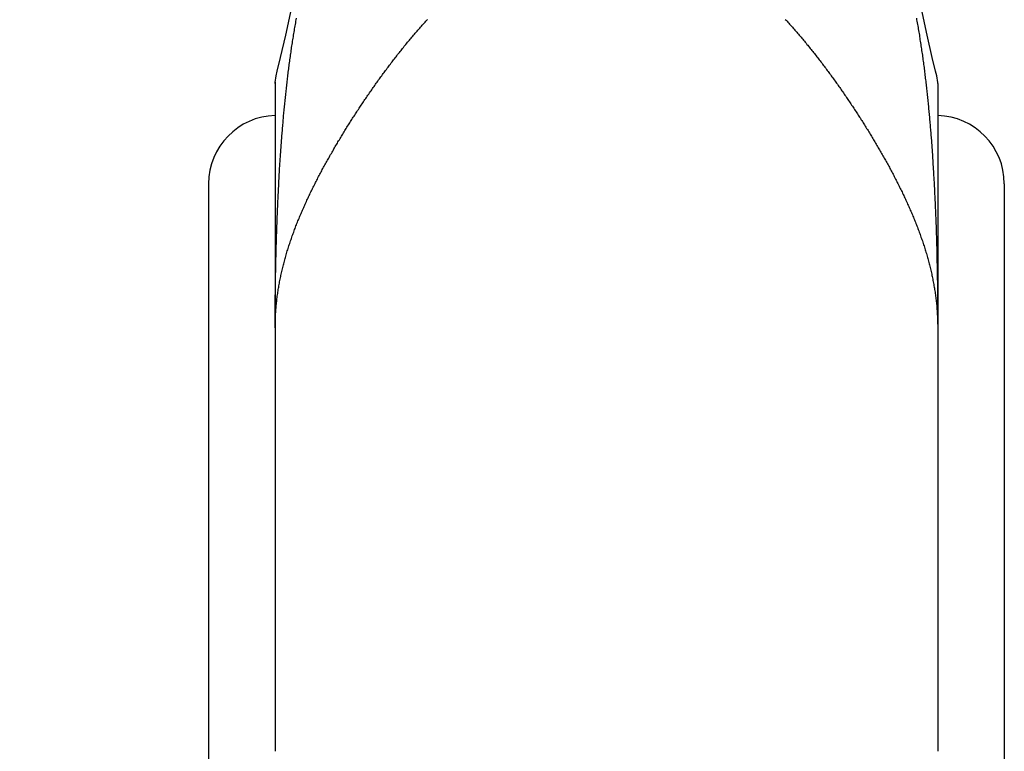
# Model space of a CAD drawing. Extents: x 0 to 96, y 13 to 124.
# Drawn here: x 13 to 14, y 59 to 60 of the extents above; entities that cross this region are included whole.
import ezdxf

# ---------------------------------------------------------------- set-up
doc = ezdxf.new("R2010")
doc.units = 0
doc.header["$LTSCALE"] = 1.21
doc.layers.get('0').update_dxf_attribs({"linetype": 'CONTINUOUS'})

msp = doc.modelspace()

# ---------------------------------------------------------------- linework, layer by layer
at = {"linetype": 'CONTINUOUS'}
for p, q in [((12.91918, 59.95465), (12.91918, 59.72772)), ((12.91918, 59.95349), (12.9192, 59.95451)), ((12.9192, 59.95451), (12.92007, 59.96073)), ((13.53116, 59.95451), (13.53029, 59.96073)), ((13.53118, 59.95349), (13.53116, 59.95451)), ((13.53118, 59.95349), (13.53118, 59.72772)), ((12.85768, 59.86094), (12.85768, 58.84195)), ((13.59268, 59.86094), (13.59268, 58.83895)), ((12.91918, 59.72772), (12.91918, 59.33655)), ((13.53118, 59.72772), (13.53118, 59.33655))]:
    msp.add_line(p, q, dxfattribs=at)
for points in [[(12.92896, 59.9983), (12.93503, 60.0268), (12.94174, 60.06204), (12.9484, 60.10309), (12.95433, 60.14881), (12.95895, 60.19787)], [(13.5214, 59.9983), (13.51532, 60.0268), (13.50862, 60.06204), (13.50196, 60.10309), (13.49602, 60.14881), (13.49141, 60.19787)], [(12.92007, 59.96073), (12.92111, 59.96496), (12.92417, 59.97754), (12.92896, 59.9983)], [(13.53029, 59.96073), (13.52924, 59.96496), (13.52619, 59.97754), (13.5214, 59.9983)]]:
    msp.add_lwpolyline(points, dxfattribs=at)
for points in [[(12.9192, 59.7277, 0), (12.9192, 59.7292, 0), (12.9192, 59.7306, 0), (12.9192, 59.732, 0), (12.9192, 59.7335, 0), (12.9192, 59.7349, 0), (12.9192, 59.7363, 0), (12.9192, 59.7378, 0), (12.9192, 59.7392, 0), (12.9192, 59.7406, 0), (12.9192, 59.7421, 0), (12.9192, 59.7435, 0), (12.9192, 59.7449, 0), (12.9192, 59.7464, 0), (12.9192, 59.7478, 0), (12.9193, 59.7493, 0), (12.9193, 59.7507, 0), (12.9193, 59.7521, 0), (12.9193, 59.7536, 0), (12.9193, 59.755, 0), (12.9193, 59.7564, 0), (12.9193, 59.7579, 0), (12.9194, 59.7593, 0), (12.9194, 59.7607, 0), (12.9194, 59.7622, 0), (12.9194, 59.7636, 0), (12.9194, 59.765, 0), (12.9194, 59.7665, 0), (12.9195, 59.7679, 0), (12.9195, 59.7693, 0), (12.9195, 59.7708, 0), (12.9195, 59.7722, 0), (12.9196, 59.7737, 0), (12.9196, 59.7751, 0), (12.9196, 59.7765, 0), (12.9196, 59.778, 0), (12.9197, 59.7794, 0), (12.9197, 59.7808, 0), (12.9197, 59.7823, 0), (12.9197, 59.7837, 0), (12.9198, 59.7851, 0), (12.9198, 59.7866, 0), (12.9198, 59.788, 0), (12.9199, 59.7894, 0), (12.9199, 59.7909, 0), (12.9199, 59.7923, 0), (12.92, 59.7937, 0), (12.92, 59.7952, 0), (12.92, 59.7966, 0), (12.9201, 59.7981, 0), (12.9201, 59.7995, 0), (12.9201, 59.8009, 0), (12.9202, 59.8024, 0), (12.9202, 59.8038, 0), (12.9203, 59.8052, 0), (12.9203, 59.8067, 0), (12.9203, 59.8081, 0), (12.9204, 59.8095, 0), (12.9204, 59.811, 0), (12.9205, 59.8124, 0), (12.9205, 59.8138, 0), (12.9206, 59.8153, 0), (12.9206, 59.8167, 0), (12.9207, 59.8181, 0), (12.9207, 59.8196, 0), (12.9208, 59.821, 0), (12.9208, 59.8224, 0), (12.9209, 59.8239, 0), (12.9209, 59.8253, 0), (12.921, 59.8267, 0), (12.921, 59.8282, 0), (12.9211, 59.8296, 0), (12.9211, 59.831, 0), (12.9212, 59.8325, 0), (12.9212, 59.8339, 0), (12.9213, 59.8354, 0), (12.9214, 59.8368, 0), (12.9214, 59.8382, 0), (12.9215, 59.8397, 0), (12.9215, 59.8411, 0), (12.9216, 59.8425, 0), (12.9217, 59.844, 0), (12.9217, 59.8454, 0), (12.9218, 59.8468, 0), (12.9219, 59.8483, 0), (12.9219, 59.8497, 0), (12.922, 59.8511, 0), (12.9221, 59.8526, 0), (12.9221, 59.854, 0), (12.9222, 59.8554, 0), (12.9223, 59.8569, 0), (12.9224, 59.8583, 0), (12.9224, 59.8597, 0), (12.9225, 59.8612, 0), (12.9226, 59.8626, 0), (12.9227, 59.864, 0), (12.9228, 59.8655, 0), (12.9228, 59.8669, 0), (12.9229, 59.8683, 0), (12.923, 59.8698, 0), (12.9231, 59.8712, 0), (12.9232, 59.8726, 0), (12.9233, 59.8741, 0), (12.9233, 59.8755, 0), (12.9234, 59.8769, 0), (12.9235, 59.8784, 0), (12.9236, 59.8798, 0), (12.9237, 59.8812, 0), (12.9238, 59.8827, 0), (12.9239, 59.8841, 0), (12.924, 59.8855, 0), (12.9241, 59.887, 0), (12.9242, 59.8884, 0), (12.9243, 59.8898, 0), (12.9244, 59.8912, 0), (12.9245, 59.8927, 0), (12.9246, 59.8941, 0), (12.9247, 59.8955, 0), (12.9248, 59.897, 0), (12.9249, 59.8984, 0), (12.925, 59.8998, 0), (12.9251, 59.9013, 0), (12.9252, 59.9027, 0), (12.9253, 59.9041, 0), (12.9254, 59.9056, 0), (12.9255, 59.907, 0), (12.9257, 59.9084, 0), (12.9258, 59.9099, 0), (12.9259, 59.9113, 0), (12.926, 59.9127, 0), (12.9261, 59.9141, 0), (12.9263, 59.9156, 0), (12.9264, 59.917, 0), (12.9265, 59.9184, 0), (12.9266, 59.9199, 0), (12.9268, 59.9213, 0), (12.9269, 59.9227, 0), (12.927, 59.9242, 0), (12.9272, 59.9256, 0), (12.9273, 59.927, 0), (12.9274, 59.9284, 0), (12.9276, 59.9299, 0), (12.9277, 59.9313, 0), (12.9278, 59.9327, 0), (12.928, 59.9342, 0), (12.9281, 59.9356, 0), (12.9283, 59.937, 0), (12.9284, 59.9384, 0), (12.9286, 59.9399, 0), (12.9287, 59.9413, 0), (12.9289, 59.9427, 0), (12.929, 59.9442, 0), (12.9292, 59.9456, 0), (12.9293, 59.947, 0), (12.9295, 59.9484, 0), (12.9296, 59.9499, 0), (12.9298, 59.9513, 0), (12.93, 59.9527, 0), (12.9301, 59.9541, 0), (12.9303, 59.9556, 0), (12.9305, 59.957, 0), (12.9306, 59.9584, 0), (12.9308, 59.9598, 0), (12.931, 59.9613, 0), (12.9311, 59.9627, 0), (12.9313, 59.9641, 0), (12.9315, 59.9655, 0), (12.9317, 59.967, 0), (12.9319, 59.9684, 0), (12.932, 59.9698, 0), (12.9322, 59.9712, 0), (12.9324, 59.9727, 0), (12.9326, 59.9741, 0), (12.9328, 59.9755, 0), (12.933, 59.9769, 0), (12.9332, 59.9784, 0), (12.9334, 59.9798, 0), (12.9336, 59.9812, 0), (12.9338, 59.9826, 0), (12.934, 59.984, 0), (12.9342, 59.9855, 0), (12.9344, 59.9869, 0), (12.9346, 59.9883, 0), (12.9349, 59.9897, 0), (12.9351, 59.9911, 0), (12.9353, 59.9926, 0), (12.9355, 59.994, 0), (12.9357, 59.9954, 0), (12.936, 59.9968, 0), (12.9362, 59.9982, 0), (12.9364, 59.9996, 0), (12.9367, 60.0011, 0), (12.9369, 60.0025, 0), (12.9371, 60.0039, 0), (12.9374, 60.0053, 0), (12.9376, 60.0067, 0), (12.9379, 60.0081, 0), (12.9381, 60.0096, 0), (12.9384, 60.011, 0), (12.9386, 60.0124, 0), (12.9389, 60.0138, 0)], [(12.9192, 59.7277, 0), (12.9192, 59.7289, 0), (12.9192, 59.7302, 0), (12.9192, 59.7314, 0), (12.9192, 59.7326, 0), (12.9193, 59.7338, 0), (12.9193, 59.7351, 0), (12.9194, 59.7363, 0), (12.9194, 59.7375, 0), (12.9195, 59.7387, 0), (12.9195, 59.7399, 0), (12.9196, 59.7412, 0), (12.9197, 59.7424, 0), (12.9198, 59.7436, 0), (12.9199, 59.7448, 0), (12.92, 59.7461, 0), (12.9201, 59.7473, 0), (12.9202, 59.7485, 0), (12.9203, 59.7497, 0), (12.9204, 59.7509, 0), (12.9206, 59.7521, 0), (12.9207, 59.7534, 0), (12.9208, 59.7546, 0), (12.921, 59.7558, 0), (12.9211, 59.757, 0), (12.9213, 59.7582, 0), (12.9215, 59.7594, 0), (12.9217, 59.7607, 0), (12.9218, 59.7619, 0), (12.922, 59.7631, 0), (12.9222, 59.7643, 0), (12.9224, 59.7655, 0), (12.9226, 59.7667, 0), (12.9228, 59.7679, 0), (12.9231, 59.7691, 0), (12.9233, 59.7703, 0), (12.9235, 59.7715, 0), (12.9238, 59.7727, 0), (12.924, 59.7739, 0), (12.9243, 59.7751, 0), (12.9245, 59.7763, 0), (12.9248, 59.7775, 0), (12.925, 59.7787, 0), (12.9253, 59.7799, 0), (12.9256, 59.7811, 0), (12.9259, 59.7823, 0), (12.9262, 59.7835, 0), (12.9265, 59.7847, 0), (12.9268, 59.7859, 0), (12.9271, 59.787, 0), (12.9274, 59.7882, 0), (12.9277, 59.7894, 0), (12.928, 59.7906, 0), (12.9283, 59.7918, 0), (12.9287, 59.7929, 0), (12.929, 59.7941, 0), (12.9293, 59.7953, 0), (12.9297, 59.7965, 0), (12.93, 59.7976, 0), (12.9304, 59.7988, 0), (12.9308, 59.8, 0), (12.9311, 59.8012, 0), (12.9315, 59.8023, 0), (12.9319, 59.8035, 0), (12.9322, 59.8046, 0), (12.9326, 59.8058, 0), (12.933, 59.807, 0), (12.9334, 59.8081, 0), (12.9338, 59.8093, 0), (12.9342, 59.8104, 0), (12.9346, 59.8116, 0), (12.935, 59.8127, 0), (12.9354, 59.8139, 0), (12.9359, 59.815, 0), (12.9363, 59.8162, 0), (12.9367, 59.8173, 0), (12.9371, 59.8185, 0), (12.9376, 59.8196, 0), (12.938, 59.8208, 0), (12.9384, 59.8219, 0), (12.9389, 59.8231, 0), (12.9393, 59.8242, 0), (12.9398, 59.8253, 0), (12.9402, 59.8265, 0), (12.9407, 59.8276, 0), (12.9412, 59.8287, 0), (12.9416, 59.8299, 0), (12.9421, 59.831, 0), (12.9426, 59.8321, 0), (12.9431, 59.8333, 0), (12.9435, 59.8344, 0), (12.944, 59.8355, 0), (12.9445, 59.8366, 0), (12.945, 59.8377, 0), (12.9455, 59.8389, 0), (12.946, 59.84, 0), (12.9465, 59.8411, 0), (12.947, 59.8422, 0), (12.9475, 59.8433, 0), (12.948, 59.8444, 0), (12.9485, 59.8456, 0), (12.949, 59.8467, 0), (12.9495, 59.8478, 0), (12.9501, 59.8489, 0), (12.9506, 59.85, 0), (12.9511, 59.8511, 0), (12.9516, 59.8522, 0), (12.9522, 59.8533, 0), (12.9527, 59.8544, 0), (12.9532, 59.8555, 0), (12.9538, 59.8566, 0), (12.9543, 59.8577, 0), (12.9549, 59.8588, 0), (12.9554, 59.8599, 0), (12.956, 59.861, 0), (12.9565, 59.8621, 0), (12.9571, 59.8631, 0), (12.9576, 59.8642, 0), (12.9582, 59.8653, 0), (12.9587, 59.8664, 0), (12.9593, 59.8675, 0), (12.9599, 59.8686, 0), (12.9604, 59.8697, 0), (12.961, 59.8707, 0), (12.9616, 59.8718, 0), (12.9622, 59.8729, 0), (12.9627, 59.874, 0), (12.9633, 59.8751, 0), (12.9639, 59.8761, 0), (12.9645, 59.8772, 0), (12.9651, 59.8783, 0), (12.9657, 59.8794, 0), (12.9663, 59.8804, 0), (12.9668, 59.8815, 0), (12.9674, 59.8826, 0), (12.968, 59.8836, 0), (12.9686, 59.8847, 0), (12.9692, 59.8858, 0), (12.9698, 59.8868, 0), (12.9704, 59.8879, 0), (12.9711, 59.8889, 0), (12.9717, 59.89, 0), (12.9723, 59.8911, 0), (12.9729, 59.8921, 0), (12.9735, 59.8932, 0), (12.9741, 59.8942, 0), (12.9747, 59.8953, 0), (12.9753, 59.8964, 0), (12.976, 59.8974, 0), (12.9766, 59.8985, 0), (12.9772, 59.8995, 0), (12.9778, 59.9006, 0), (12.9785, 59.9016, 0), (12.9791, 59.9027, 0), (12.9797, 59.9037, 0), (12.9804, 59.9048, 0), (12.981, 59.9058, 0), (12.9816, 59.9068, 0), (12.9823, 59.9079, 0), (12.9829, 59.9089, 0), (12.9835, 59.91, 0), (12.9842, 59.911, 0), (12.9848, 59.9121, 0), (12.9855, 59.9131, 0), (12.9861, 59.9141, 0), (12.9868, 59.9152, 0), (12.9874, 59.9162, 0), (12.9881, 59.9172, 0), (12.9887, 59.9183, 0), (12.9894, 59.9193, 0), (12.99, 59.9203, 0), (12.9907, 59.9214, 0), (12.9913, 59.9224, 0), (12.992, 59.9234, 0), (12.9927, 59.9244, 0), (12.9933, 59.9255, 0), (12.994, 59.9265, 0), (12.9947, 59.9275, 0), (12.9953, 59.9285, 0), (12.996, 59.9296, 0), (12.9967, 59.9306, 0), (12.9974, 59.9316, 0), (12.998, 59.9326, 0), (12.9987, 59.9336, 0), (12.9994, 59.9347, 0), (13.0001, 59.9357, 0), (13.0008, 59.9367, 0), (13.0014, 59.9377, 0), (13.0021, 59.9387, 0), (13.0028, 59.9397, 0), (13.0035, 59.9407, 0), (13.0042, 59.9417, 0), (13.0049, 59.9427, 0), (13.0056, 59.9438, 0), (13.0063, 59.9448, 0), (13.007, 59.9458, 0), (13.0077, 59.9468, 0), (13.0084, 59.9478, 0), (13.0091, 59.9488, 0), (13.0098, 59.9498, 0), (13.0105, 59.9508, 0), (13.0112, 59.9518, 0), (13.0119, 59.9528, 0), (13.0126, 59.9538, 0), (13.0133, 59.9548, 0), (13.014, 59.9558, 0), (13.0147, 59.9568, 0), (13.0154, 59.9577, 0), (13.0162, 59.9587, 0), (13.0169, 59.9597, 0), (13.0176, 59.9607, 0), (13.0183, 59.9617, 0), (13.019, 59.9627, 0), (13.0198, 59.9637, 0), (13.0205, 59.9647, 0), (13.0212, 59.9656, 0), (13.0219, 59.9666, 0), (13.0227, 59.9676, 0), (13.0234, 59.9686, 0), (13.0241, 59.9696, 0), (13.0249, 59.9705, 0), (13.0256, 59.9715, 0), (13.0264, 59.9725, 0), (13.0271, 59.9734, 0), (13.0278, 59.9744, 0), (13.0286, 59.9754, 0), (13.0293, 59.9764, 0), (13.0301, 59.9773, 0), (13.0308, 59.9783, 0), (13.0316, 59.9792, 0), (13.0323, 59.9802, 0), (13.0331, 59.9812, 0), (13.0339, 59.9821, 0), (13.0346, 59.9831, 0), (13.0354, 59.984, 0), (13.0361, 59.985, 0), (13.0369, 59.9859, 0), (13.0377, 59.9869, 0), (13.0384, 59.9879, 0), (13.0392, 59.9888, 0), (13.04, 59.9897, 0), (13.0408, 59.9907, 0), (13.0415, 59.9916, 0), (13.0423, 59.9926, 0), (13.0431, 59.9935, 0), (13.0439, 59.9945, 0), (13.0447, 59.9954, 0), (13.0455, 59.9963, 0), (13.0463, 59.9973, 0), (13.047, 59.9982, 0), (13.0478, 59.9991, 0), (13.0486, 60, 0), (13.0494, 60.001, 0), (13.0502, 60.0019, 0), (13.051, 60.0028, 0), (13.0518, 60.0037, 0), (13.0527, 60.0047, 0), (13.0535, 60.0056, 0), (13.0543, 60.0065, 0), (13.0551, 60.0074, 0), (13.0559, 60.0083, 0), (13.0567, 60.0092, 0), (13.0576, 60.0101, 0), (13.0584, 60.011, 0), (13.0592, 60.0119, 0), (13.06, 60.0128, 0)], [(13.3903, 60.0128, 0), (13.3912, 60.0119, 0), (13.392, 60.011, 0), (13.3928, 60.0101, 0), (13.3936, 60.0092, 0), (13.3944, 60.0083, 0), (13.3953, 60.0074, 0), (13.3961, 60.0065, 0), (13.3969, 60.0056, 0), (13.3977, 60.0047, 0), (13.3985, 60.0037, 0), (13.3993, 60.0028, 0), (13.4001, 60.0019, 0), (13.4009, 60.001, 0), (13.4017, 60, 0), (13.4025, 59.9991, 0), (13.4033, 59.9982, 0), (13.4041, 59.9973, 0), (13.4049, 59.9963, 0), (13.4057, 59.9954, 0), (13.4065, 59.9945, 0), (13.4072, 59.9935, 0), (13.408, 59.9926, 0), (13.4088, 59.9916, 0), (13.4096, 59.9907, 0), (13.4104, 59.9897, 0), (13.4111, 59.9888, 0), (13.4119, 59.9879, 0), (13.4127, 59.9869, 0), (13.4134, 59.9859, 0), (13.4142, 59.985, 0), (13.415, 59.984, 0), (13.4157, 59.9831, 0), (13.4165, 59.9821, 0), (13.4173, 59.9812, 0), (13.418, 59.9802, 0), (13.4188, 59.9792, 0), (13.4195, 59.9783, 0), (13.4203, 59.9773, 0), (13.421, 59.9764, 0), (13.4218, 59.9754, 0), (13.4225, 59.9744, 0), (13.4233, 59.9734, 0), (13.424, 59.9725, 0), (13.4247, 59.9715, 0), (13.4255, 59.9705, 0), (13.4262, 59.9696, 0), (13.427, 59.9686, 0), (13.4277, 59.9676, 0), (13.4284, 59.9666, 0), (13.4291, 59.9656, 0), (13.4299, 59.9647, 0), (13.4306, 59.9637, 0), (13.4313, 59.9627, 0), (13.432, 59.9617, 0), (13.4328, 59.9607, 0), (13.4335, 59.9597, 0), (13.4342, 59.9587, 0), (13.4349, 59.9577, 0), (13.4356, 59.9568, 0), (13.4363, 59.9558, 0), (13.4371, 59.9548, 0), (13.4378, 59.9538, 0), (13.4385, 59.9528, 0), (13.4392, 59.9518, 0), (13.4399, 59.9508, 0), (13.4406, 59.9498, 0), (13.4413, 59.9488, 0), (13.442, 59.9478, 0), (13.4427, 59.9468, 0), (13.4434, 59.9458, 0), (13.4441, 59.9448, 0), (13.4448, 59.9438, 0), (13.4455, 59.9427, 0), (13.4462, 59.9417, 0), (13.4469, 59.9407, 0), (13.4475, 59.9397, 0), (13.4482, 59.9387, 0), (13.4489, 59.9377, 0), (13.4496, 59.9367, 0), (13.4503, 59.9357, 0), (13.451, 59.9347, 0), (13.4516, 59.9336, 0), (13.4523, 59.9326, 0), (13.453, 59.9316, 0), (13.4537, 59.9306, 0), (13.4543, 59.9296, 0), (13.455, 59.9285, 0), (13.4557, 59.9275, 0), (13.4564, 59.9265, 0), (13.457, 59.9255, 0), (13.4577, 59.9244, 0), (13.4583, 59.9234, 0), (13.459, 59.9224, 0), (13.4597, 59.9214, 0), (13.4603, 59.9203, 0), (13.461, 59.9193, 0), (13.4616, 59.9183, 0), (13.4623, 59.9172, 0), (13.4629, 59.9162, 0), (13.4636, 59.9152, 0), (13.4642, 59.9141, 0), (13.4649, 59.9131, 0), (13.4655, 59.9121, 0), (13.4662, 59.911, 0), (13.4668, 59.91, 0), (13.4675, 59.9089, 0), (13.4681, 59.9079, 0), (13.4687, 59.9068, 0), (13.4694, 59.9058, 0), (13.47, 59.9048, 0), (13.4706, 59.9037, 0), (13.4713, 59.9027, 0), (13.4719, 59.9016, 0), (13.4725, 59.9006, 0), (13.4731, 59.8995, 0), (13.4738, 59.8985, 0), (13.4744, 59.8974, 0), (13.475, 59.8964, 0), (13.4756, 59.8953, 0), (13.4762, 59.8942, 0), (13.4769, 59.8932, 0), (13.4775, 59.8921, 0), (13.4781, 59.8911, 0), (13.4787, 59.89, 0), (13.4793, 59.8889, 0), (13.4799, 59.8879, 0), (13.4805, 59.8868, 0), (13.4811, 59.8858, 0), (13.4817, 59.8847, 0), (13.4823, 59.8836, 0), (13.4829, 59.8826, 0), (13.4835, 59.8815, 0), (13.4841, 59.8804, 0), (13.4847, 59.8794, 0), (13.4853, 59.8783, 0), (13.4859, 59.8772, 0), (13.4865, 59.8761, 0), (13.487, 59.8751, 0), (13.4876, 59.874, 0), (13.4882, 59.8729, 0), (13.4888, 59.8718, 0), (13.4893, 59.8707, 0), (13.4899, 59.8697, 0), (13.4905, 59.8686, 0), (13.491, 59.8675, 0), (13.4916, 59.8664, 0), (13.4922, 59.8653, 0), (13.4927, 59.8642, 0), (13.4933, 59.8631, 0), (13.4938, 59.8621, 0), (13.4944, 59.861, 0), (13.4949, 59.8599, 0), (13.4955, 59.8588, 0), (13.496, 59.8577, 0), (13.4966, 59.8566, 0), (13.4971, 59.8555, 0), (13.4977, 59.8544, 0), (13.4982, 59.8533, 0), (13.4987, 59.8522, 0), (13.4992, 59.8511, 0), (13.4998, 59.85, 0), (13.5003, 59.8489, 0), (13.5008, 59.8478, 0), (13.5013, 59.8467, 0), (13.5018, 59.8456, 0), (13.5024, 59.8444, 0), (13.5029, 59.8433, 0), (13.5034, 59.8422, 0), (13.5039, 59.8411, 0), (13.5044, 59.84, 0), (13.5049, 59.8389, 0), (13.5054, 59.8377, 0), (13.5058, 59.8366, 0), (13.5063, 59.8355, 0), (13.5068, 59.8344, 0), (13.5073, 59.8333, 0), (13.5078, 59.8321, 0), (13.5082, 59.831, 0), (13.5087, 59.8299, 0), (13.5092, 59.8287, 0), (13.5096, 59.8276, 0), (13.5101, 59.8265, 0), (13.5106, 59.8253, 0), (13.511, 59.8242, 0), (13.5115, 59.8231, 0), (13.5119, 59.8219, 0), (13.5124, 59.8208, 0), (13.5128, 59.8196, 0), (13.5132, 59.8185, 0), (13.5137, 59.8173, 0), (13.5141, 59.8162, 0), (13.5145, 59.815, 0), (13.5149, 59.8139, 0), (13.5153, 59.8127, 0), (13.5157, 59.8116, 0), (13.5162, 59.8104, 0), (13.5166, 59.8093, 0), (13.517, 59.8081, 0), (13.5173, 59.807, 0), (13.5177, 59.8058, 0), (13.5181, 59.8046, 0), (13.5185, 59.8035, 0), (13.5189, 59.8023, 0), (13.5192, 59.8012, 0), (13.5196, 59.8, 0), (13.52, 59.7988, 0), (13.5203, 59.7976, 0), (13.5207, 59.7965, 0), (13.521, 59.7953, 0), (13.5214, 59.7941, 0), (13.5217, 59.7929, 0), (13.522, 59.7918, 0), (13.5224, 59.7906, 0), (13.5227, 59.7894, 0), (13.523, 59.7882, 0), (13.5233, 59.787, 0), (13.5236, 59.7859, 0), (13.5239, 59.7847, 0), (13.5242, 59.7835, 0), (13.5245, 59.7823, 0), (13.5248, 59.7811, 0), (13.525, 59.7799, 0), (13.5253, 59.7787, 0), (13.5256, 59.7775, 0), (13.5258, 59.7763, 0), (13.5261, 59.7751, 0), (13.5264, 59.7739, 0), (13.5266, 59.7727, 0), (13.5268, 59.7715, 0), (13.5271, 59.7703, 0), (13.5273, 59.7691, 0), (13.5275, 59.7679, 0), (13.5277, 59.7667, 0), (13.5279, 59.7655, 0), (13.5281, 59.7643, 0), (13.5283, 59.7631, 0), (13.5285, 59.7619, 0), (13.5287, 59.7607, 0), (13.5289, 59.7594, 0), (13.529, 59.7582, 0), (13.5292, 59.757, 0), (13.5294, 59.7558, 0), (13.5295, 59.7546, 0), (13.5297, 59.7534, 0), (13.5298, 59.7521, 0), (13.5299, 59.7509, 0), (13.5301, 59.7497, 0), (13.5302, 59.7485, 0), (13.5303, 59.7473, 0), (13.5304, 59.7461, 0), (13.5305, 59.7448, 0), (13.5306, 59.7436, 0), (13.5307, 59.7424, 0), (13.5308, 59.7412, 0), (13.5308, 59.7399, 0), (13.5309, 59.7387, 0), (13.531, 59.7375, 0), (13.531, 59.7363, 0), (13.5311, 59.7351, 0), (13.5311, 59.7338, 0), (13.5311, 59.7326, 0), (13.5311, 59.7314, 0), (13.5312, 59.7302, 0), (13.5312, 59.7289, 0), (13.5312, 59.7277, 0)], [(13.5115, 60.0138, 0), (13.5117, 60.0124, 0), (13.512, 60.011, 0), (13.5122, 60.0096, 0), (13.5125, 60.0081, 0), (13.5127, 60.0067, 0), (13.513, 60.0053, 0), (13.5132, 60.0039, 0), (13.5135, 60.0025, 0), (13.5137, 60.0011, 0), (13.5139, 59.9996, 0), (13.5142, 59.9982, 0), (13.5144, 59.9968, 0), (13.5146, 59.9954, 0), (13.5148, 59.994, 0), (13.5151, 59.9926, 0), (13.5153, 59.9911, 0), (13.5155, 59.9897, 0), (13.5157, 59.9883, 0), (13.5159, 59.9869, 0), (13.5161, 59.9855, 0), (13.5163, 59.984, 0), (13.5165, 59.9826, 0), (13.5168, 59.9812, 0), (13.517, 59.9798, 0), (13.5172, 59.9784, 0), (13.5174, 59.9769, 0), (13.5175, 59.9755, 0), (13.5177, 59.9741, 0), (13.5179, 59.9727, 0), (13.5181, 59.9712, 0), (13.5183, 59.9698, 0), (13.5185, 59.9684, 0), (13.5187, 59.967, 0), (13.5189, 59.9655, 0), (13.519, 59.9641, 0), (13.5192, 59.9627, 0), (13.5194, 59.9613, 0), (13.5196, 59.9598, 0), (13.5197, 59.9584, 0), (13.5199, 59.957, 0), (13.5201, 59.9556, 0), (13.5202, 59.9541, 0), (13.5204, 59.9527, 0), (13.5206, 59.9513, 0), (13.5207, 59.9499, 0), (13.5209, 59.9484, 0), (13.521, 59.947, 0), (13.5212, 59.9456, 0), (13.5213, 59.9442, 0), (13.5215, 59.9427, 0), (13.5217, 59.9413, 0), (13.5218, 59.9399, 0), (13.5219, 59.9384, 0), (13.5221, 59.937, 0), (13.5222, 59.9356, 0), (13.5224, 59.9342, 0), (13.5225, 59.9327, 0), (13.5227, 59.9313, 0), (13.5228, 59.9299, 0), (13.5229, 59.9284, 0), (13.5231, 59.927, 0), (13.5232, 59.9256, 0), (13.5233, 59.9242, 0), (13.5235, 59.9227, 0), (13.5236, 59.9213, 0), (13.5237, 59.9199, 0), (13.5238, 59.9184, 0), (13.524, 59.917, 0), (13.5241, 59.9156, 0), (13.5242, 59.9141, 0), (13.5243, 59.9127, 0), (13.5245, 59.9113, 0), (13.5246, 59.9099, 0), (13.5247, 59.9084, 0), (13.5248, 59.907, 0), (13.5249, 59.9056, 0), (13.525, 59.9041, 0), (13.5251, 59.9027, 0), (13.5253, 59.9013, 0), (13.5254, 59.8998, 0), (13.5255, 59.8984, 0), (13.5256, 59.897, 0), (13.5257, 59.8955, 0), (13.5258, 59.8941, 0), (13.5259, 59.8927, 0), (13.526, 59.8912, 0), (13.5261, 59.8898, 0), (13.5262, 59.8884, 0), (13.5263, 59.887, 0), (13.5264, 59.8855, 0), (13.5265, 59.8841, 0), (13.5266, 59.8827, 0), (13.5267, 59.8812, 0), (13.5267, 59.8798, 0), (13.5268, 59.8784, 0), (13.5269, 59.8769, 0), (13.527, 59.8755, 0), (13.5271, 59.8741, 0), (13.5272, 59.8726, 0), (13.5273, 59.8712, 0), (13.5274, 59.8698, 0), (13.5274, 59.8683, 0), (13.5275, 59.8669, 0), (13.5276, 59.8655, 0), (13.5277, 59.864, 0), (13.5278, 59.8626, 0), (13.5278, 59.8612, 0), (13.5279, 59.8597, 0), (13.528, 59.8583, 0), (13.5281, 59.8569, 0), (13.5281, 59.8554, 0), (13.5282, 59.854, 0), (13.5283, 59.8526, 0), (13.5283, 59.8511, 0), (13.5284, 59.8497, 0), (13.5285, 59.8483, 0), (13.5286, 59.8468, 0), (13.5286, 59.8454, 0), (13.5287, 59.844, 0), (13.5287, 59.8425, 0), (13.5288, 59.8411, 0), (13.5289, 59.8397, 0), (13.5289, 59.8382, 0), (13.529, 59.8368, 0), (13.5291, 59.8354, 0), (13.5291, 59.8339, 0), (13.5292, 59.8325, 0), (13.5292, 59.831, 0), (13.5293, 59.8296, 0), (13.5293, 59.8282, 0), (13.5294, 59.8267, 0), (13.5294, 59.8253, 0), (13.5295, 59.8239, 0), (13.5296, 59.8224, 0), (13.5296, 59.821, 0), (13.5297, 59.8196, 0), (13.5297, 59.8181, 0), (13.5297, 59.8167, 0), (13.5298, 59.8153, 0), (13.5298, 59.8138, 0), (13.5299, 59.8124, 0), (13.5299, 59.811, 0), (13.53, 59.8095, 0), (13.53, 59.8081, 0), (13.5301, 59.8067, 0), (13.5301, 59.8052, 0), (13.5301, 59.8038, 0), (13.5302, 59.8024, 0), (13.5302, 59.8009, 0), (13.5303, 59.7995, 0), (13.5303, 59.7981, 0), (13.5303, 59.7966, 0), (13.5304, 59.7952, 0), (13.5304, 59.7937, 0), (13.5304, 59.7923, 0), (13.5305, 59.7909, 0), (13.5305, 59.7894, 0), (13.5305, 59.788, 0), (13.5306, 59.7866, 0), (13.5306, 59.7851, 0), (13.5306, 59.7837, 0), (13.5307, 59.7823, 0), (13.5307, 59.7808, 0), (13.5307, 59.7794, 0), (13.5307, 59.778, 0), (13.5308, 59.7765, 0), (13.5308, 59.7751, 0), (13.5308, 59.7737, 0), (13.5308, 59.7722, 0), (13.5309, 59.7708, 0), (13.5309, 59.7693, 0), (13.5309, 59.7679, 0), (13.5309, 59.7665, 0), (13.5309, 59.765, 0), (13.531, 59.7636, 0), (13.531, 59.7622, 0), (13.531, 59.7607, 0), (13.531, 59.7593, 0), (13.531, 59.7579, 0), (13.531, 59.7564, 0), (13.531, 59.755, 0), (13.5311, 59.7536, 0), (13.5311, 59.7521, 0), (13.5311, 59.7507, 0), (13.5311, 59.7493, 0), (13.5311, 59.7478, 0), (13.5311, 59.7464, 0), (13.5311, 59.7449, 0), (13.5311, 59.7435, 0), (13.5311, 59.7421, 0), (13.5311, 59.7406, 0), (13.5312, 59.7392, 0), (13.5312, 59.7378, 0), (13.5312, 59.7363, 0), (13.5312, 59.7349, 0), (13.5312, 59.7335, 0), (13.5312, 59.732, 0), (13.5312, 59.7306, 0), (13.5312, 59.7292, 0), (13.5312, 59.7277, 0)]]:
    msp.add_polyline3d(points)
for centre, radius, start, end in [((12.75118, 60.29603), 2.0615, 180, 270), ((12.75118, 60.29603), 1.0585, 180, 270), ((12.92068, 59.86095), 0.063, 91.37989, 180), ((13.52968, 59.86095), 0.063, 0, 88.62011)]:
    msp.add_arc(centre, radius, start, end, dxfattribs=at)

doc.saveas('drawing.dxf')
